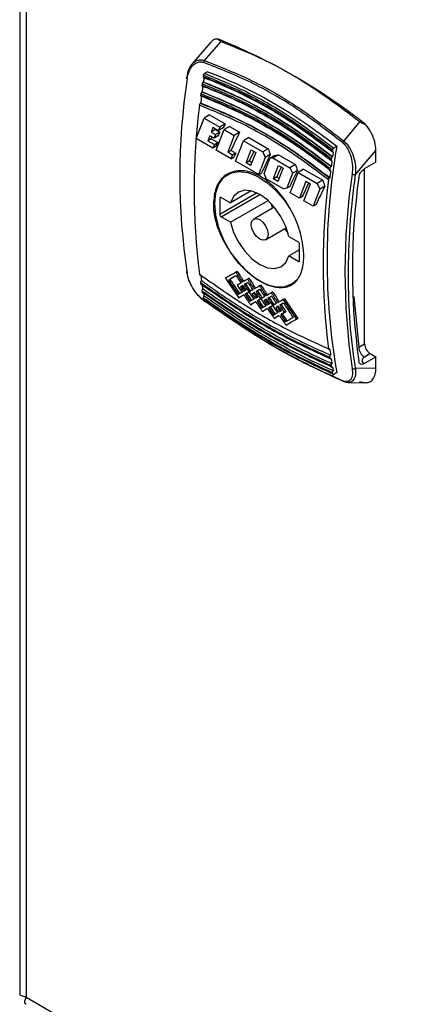
# Model space of a CAD drawing. Units: millimetres. Extents: x 60 to 6240, y 60 to 4395.
# Drawn here: x 4434 to 4484, y 3250 to 3374 of the extents above; entities that cross this region are included whole.
import ezdxf

# ---------------------------------------------------------------- set-up
doc = ezdxf.new("R2010")
doc.units = ezdxf.units.MM
doc.header["$LTSCALE"] = 15

msp = doc.modelspace()

# ---------------------------------------------------------------- linework, layer by layer
at = {"color": 7, "linetype": 'Continuous', "lineweight": 25}
for p, q in [((4433.66, 3897.5), (4433.66, 3251.54)), ((4434.45, 3895.76), (4434.45, 3251.02)), ((4457.7, 3371.18), (4455.34, 3368.42)), ((4456.92, 3368.87), (4459, 3371.28)), ((4457.31, 3367.47), (4456.93, 3367.25)), ((4456.79, 3366.17), (4456.77, 3366.16)), ((4456.61, 3364.92), (4456.59, 3364.91)), ((4456.43, 3363.49), (4456.41, 3363.48)), ((4455.88, 3359.05), (4456.88, 3361.63)), ((4457.57, 3362.03), (4456.88, 3361.63)), ((4456.88, 3361.63), (4458.84, 3360.49)), ((4457.57, 3362.03), (4459.53, 3360.9)), ((4476.5, 3361.18), (4474.45, 3358.75)), ((4457.98, 3360.43), (4457.76, 3359.86)), ((4458.31, 3360.18), (4457.76, 3359.86)), ((4458.66, 3360.04), (4457.98, 3360.43)), ((4458.31, 3360.18), (4458.85, 3359.86)), ((4458.39, 3357.61), (4459.38, 3360.18)), ((4458.84, 3360.49), (4458.66, 3360.04)), ((4459.29, 3360.4), (4458.66, 3360.04)), ((4459.53, 3360.9), (4458.84, 3360.49)), ((4460.07, 3360.58), (4459.38, 3360.18)), ((4459.38, 3360.18), (4460.65, 3359.45)), ((4460.07, 3360.58), (4461.35, 3359.85)), ((4457.99, 3357.84), (4455.88, 3359.05)), ((4457.58, 3359.41), (4457.34, 3358.77)), ((4457.75, 3359.01), (4457.34, 3358.77)), ((4457.34, 3358.77), (4458.16, 3358.3)), ((4458.12, 3359.09), (4457.58, 3359.41)), ((4457.75, 3359.01), (4458.58, 3358.54)), ((4457.76, 3359.86), (4458.3, 3359.55)), ((4458.3, 3359.55), (4458.12, 3359.09)), ((4458.62, 3359.38), (4458.12, 3359.09)), ((4458.85, 3359.86), (4458.3, 3359.55)), ((4460.65, 3359.45), (4459.84, 3357.33)), ((4461.35, 3359.85), (4460.65, 3359.45)), ((4460.84, 3356.2), (4461.83, 3358.77)), ((4462.52, 3359.17), (4461.83, 3358.77)), ((4461.83, 3358.77), (4464.25, 3357.37)), ((4462.52, 3359.17), (4464.95, 3357.77)), ((4458.16, 3358.3), (4457.99, 3357.84)), ((4458.35, 3358.06), (4457.99, 3357.84)), ((4458.16, 3358.3), (4458.58, 3358.54)), ((4460.27, 3356.52), (4458.39, 3357.61)), ((4460.26, 3357.57), (4459.84, 3357.33)), ((4460.26, 3357.57), (4460.86, 3357.22)), ((4462.15, 3355.99), (4462.79, 3357.65)), ((4462.79, 3357.65), (4463.37, 3357.32)), ((4464.95, 3357.77), (4464.25, 3357.37)), ((4473.58, 3358.08), (4473.2, 3357.86)), ((4475.94, 3354.54), (4478.51, 3357.55)), ((4478.51, 3356.08), (4478.51, 3357.55)), ((4460.44, 3356.98), (4459.84, 3357.33)), ((4460.27, 3356.52), (4460.44, 3356.98)), ((4460.27, 3356.52), (4460.64, 3356.74)), ((4460.86, 3357.22), (4460.44, 3356.98)), ((4463.75, 3354.52), (4460.84, 3356.2)), ((4462.57, 3356.24), (4462.15, 3355.99)), ((4462.57, 3356.24), (4462.88, 3356.06)), ((4463.37, 3357.32), (4462.73, 3355.66)), ((4464.57, 3356.66), (4464.02, 3355.23)), ((4464.25, 3357.37), (4464.57, 3356.66)), ((4464.42, 3354.65), (4465.15, 3356.53)), ((4465.2, 3357.03), (4464.57, 3356.66)), ((4465.8, 3356.91), (4465.15, 3356.53)), ((4465.54, 3356.62), (4465.15, 3356.53)), ((4465.54, 3356.62), (4466.24, 3357.02)), ((4465.54, 3356.62), (4467.67, 3355.39)), ((4466.24, 3357.02), (4468.37, 3355.79)), ((4473.03, 3356.77), (4473.05, 3356.79)), ((4462.73, 3355.66), (4462.15, 3355.99)), ((4463.75, 3354.52), (4463.97, 3355.1)), ((4463.97, 3355.1), (4464.02, 3355.23)), ((4465.71, 3354.28), (4466.24, 3355.66)), ((4466.71, 3355.05), (4466.17, 3353.67)), ((4466.24, 3355.66), (4466.81, 3355.33)), ((4466.81, 3355.33), (4466.71, 3355.05)), ((4468.37, 3355.79), (4467.67, 3355.39)), ((4467.67, 3355.39), (4467.99, 3354.69)), ((4468.62, 3355.05), (4467.99, 3354.69)), ((4469.39, 3355.2), (4468.7, 3354.8)), ((4469.39, 3355.2), (4471.82, 3353.8)), ((4472.86, 3355.52), (4472.87, 3355.53)), ((4478.51, 3356.08), (4477.05, 3355.24)), ((4477.09, 3333.21), (4477.09, 3355.2)), ((4463.75, 3354.52), (4464.11, 3354.73)), ((4464.74, 3353.94), (4464.42, 3354.65)), ((4466.87, 3352.71), (4464.74, 3353.94)), ((4465.6, 3354), (4465.71, 3354.28)), ((4466.02, 3354.24), (4465.6, 3354)), ((4466.17, 3353.67), (4465.6, 3354)), ((4466.02, 3354.24), (4466.33, 3354.07)), ((4467.99, 3354.69), (4467.27, 3352.8)), ((4467.71, 3352.23), (4468.7, 3354.8)), ((4468.7, 3354.8), (4471.12, 3353.4)), ((4471.82, 3353.8), (4471.12, 3353.4)), ((4472.68, 3354.09), (4472.69, 3354.1)), ((4462.81, 3352.47), (4460.2, 3350.97)), ((4467.27, 3352.8), (4466.87, 3352.71)), ((4467.66, 3353.03), (4467.27, 3352.8)), ((4469.69, 3353.67), (4469.01, 3351.91)), ((4469.45, 3351.22), (4470.26, 3353.34)), ((4470.26, 3353.34), (4469.69, 3353.67)), ((4471.44, 3352.69), (4470.62, 3350.55)), ((4471.12, 3353.4), (4471.44, 3352.69)), ((4472.07, 3353.06), (4471.44, 3352.69)), ((4463.54, 3352.21), (4458.85, 3349.5)), ((4458.85, 3351.54), (4459.03, 3351.65)), ((4458.85, 3351.54), (4458.85, 3349.5)), ((4459.03, 3349.2), (4463.91, 3352.01)), ((4459.03, 3351.65), (4460.2, 3350.97)), ((4460.2, 3348.52), (4464.93, 3351.25)), ((4468.87, 3351.56), (4467.71, 3352.23)), ((4469.01, 3351.91), (4468.87, 3351.56)), ((4469.24, 3351.77), (4468.87, 3351.56)), ((4465.71, 3350.42), (4463.12, 3348.92)), ((4465.26, 3350.92), (4465.48, 3350.28)), ((4470.62, 3350.55), (4469.45, 3351.22)), ((4470.98, 3350.76), (4470.62, 3350.55)), ((4460.2, 3348.52), (4459.03, 3349.2)), ((4464.62, 3346.32), (4467.21, 3347.82)), ((4466.98, 3347.68), (4467.42, 3347.18)), ((4467.54, 3346.73), (4468.71, 3346.05)), ((4468.89, 3345.06), (4467.54, 3344.28)), ((4468.89, 3343.71), (4468.89, 3345.75)), ((4468.71, 3343.6), (4467.54, 3344.28)), ((4468.71, 3343.6), (4468.89, 3343.71)), ((4460.12, 3341.34), (4459.94, 3341.24)), ((4461.05, 3342.34), (4460.87, 3342.23)), ((4462.54, 3341.47), (4462.36, 3341.37)), ((4461.61, 3340.48), (4461.44, 3340.37)), ((4461.74, 3340.55), (4461.61, 3340.48)), ((4462.1, 3340.76), (4461.92, 3340.65)), ((4464.03, 3340.61), (4463.85, 3340.51)), ((4461.24, 3339), (4461.41, 3339.1)), ((4462.05, 3339.47), (4462.23, 3339.57)), ((4462.52, 3339.75), (4462.7, 3339.85)), ((4462.52, 3339.74), (4462.53, 3339.75)), ((4462.7, 3339.84), (4462.7, 3339.85)), ((4462.93, 3339.51), (4463.11, 3339.62)), ((4463.23, 3339.69), (4463.11, 3339.62)), ((4463.59, 3339.89), (4463.41, 3339.79)), ((4465.07, 3339.04), (4464.89, 3338.93)), ((4465.52, 3339.76), (4465.34, 3339.65)), ((4467.01, 3338.89), (4466.83, 3338.79)), ((4475.71, 3339.17), (4476.36, 3332.79)), ((4462.73, 3338.14), (4462.91, 3338.24)), ((4463.72, 3338.71), (4463.54, 3338.61)), ((4464.59, 3338.76), (4464.41, 3338.66)), ((4464.72, 3338.83), (4464.59, 3338.76)), ((4465.03, 3337.75), (4465.21, 3337.85)), ((4465.5, 3338.03), (4465.68, 3338.13)), ((4465.5, 3338.02), (4465.51, 3338.03)), ((4465.68, 3338.13), (4465.68, 3338.13)), ((4466.08, 3337.9), (4465.9, 3337.79)), ((4466.21, 3337.97), (4466.08, 3337.9)), ((4466.56, 3338.18), (4466.39, 3338.07)), ((4464.22, 3337.28), (4464.39, 3337.38)), ((4465.7, 3336.42), (4465.88, 3336.52)), ((4466.52, 3336.89), (4466.7, 3336.99)), ((4467, 3337.16), (4467.17, 3337.27)), ((4468.67, 3336.41), (4468.49, 3336.3)), ((4467.2, 3335.56), (4467.38, 3335.66)), ((4476.36, 3332.79), (4477.09, 3333.21)), ((4472.69, 3332.56), (4472.68, 3332.55)), ((4477.05, 3330.74), (4478.51, 3331.58)), ((4477.8, 3331.99), (4477.06, 3331.56)), ((4477.8, 3331.99), (4478.51, 3331.58)), ((4478.51, 3330.11), (4478.51, 3331.58)), ((4472.72, 3331.4), (4472.86, 3331.33)), ((4472.87, 3331.34), (4472.86, 3331.33)), ((4473.03, 3330.28), (4472.89, 3330.34)), ((4473.05, 3330.29), (4473.03, 3330.28)), ((4473.2, 3329.38), (4473.06, 3329.45)), ((4473.58, 3329.6), (4473.2, 3329.38)), ((4478.51, 3330.11), (4475.94, 3330.15)), ((4475.02, 3328.36), (4477.27, 3328.32)), ((4434.45, 3251.02), (4851.36, 3010.35))]:
    msp.add_line(p, q, dxfattribs=at)
at = {"color": 7, "linetype": 'Continuous', "lineweight": 25, "flags": 128}
for points in [[(4454.73, 3366.59), (4454.69, 3366.61), (4454.66, 3366.64), (4454.65, 3366.67), (4454.64, 3366.7), (4454.65, 3366.72), (4454.66, 3366.75), (4454.69, 3366.77), (4454.73, 3366.79)], [(4458.21, 3350.89), (4458.34, 3352.22), (4458.74, 3353.33), (4459.37, 3354.18), (4460.21, 3354.72), (4461.22, 3354.93), (4462.36, 3354.79), (4463.56, 3354.32), (4464.78, 3353.54), (4465.96, 3352.48), (4467.04, 3351.2), (4467.64, 3350.31)], [(4467.54, 3346.73), (4467.15, 3348), (4466.54, 3349.24), (4465.75, 3350.37), (4464.84, 3351.33), (4463.87, 3352.03), (4462.9, 3352.45), (4461.99, 3352.55), (4461.2, 3352.32), (4460.59, 3351.78), (4460.2, 3350.97)], [(4468.72, 3341.46), (4468.72, 3341.46), (4467.98, 3340.76), (4467.04, 3340.38), (4465.96, 3340.35), (4464.78, 3340.65), (4463.56, 3341.28), (4462.36, 3342.2), (4461.22, 3343.38), (4460.21, 3344.76), (4459.37, 3346.27), (4458.74, 3347.84), (4458.34, 3349.41), (4458.21, 3350.89)], [(4462.81, 3348.24), (4462.89, 3348.66), (4463.12, 3348.92), (4463.46, 3348.99), (4463.87, 3348.85), (4464.28, 3348.52), (4464.62, 3348.06), (4464.85, 3347.53), (4464.93, 3347.01), (4464.85, 3346.59), (4464.62, 3346.32), (4464.28, 3346.26), (4463.87, 3346.4), (4463.46, 3346.73), (4463.12, 3347.19), (4462.89, 3347.72), (4462.81, 3348.24)], [(4460.2, 3348.52), (4460.59, 3347.25), (4461.2, 3346.01), (4461.99, 3344.88), (4462.9, 3343.92), (4463.87, 3343.21), (4464.84, 3342.8), (4465.75, 3342.7), (4466.54, 3342.93), (4467.15, 3343.47), (4467.54, 3344.28)], [(4462.52, 3339.74), (4462.52, 3339.74), (4462.52, 3339.74), (4462.52, 3339.74), (4462.52, 3339.75), (4462.52, 3339.75), (4462.52, 3339.75), (4462.52, 3339.75), (4462.52, 3339.75)], [(4462.53, 3339.75), (4462.53, 3339.74), (4462.53, 3339.74), (4462.53, 3339.74), (4462.53, 3339.74), (4462.53, 3339.74), (4462.53, 3339.74), (4462.53, 3339.74), (4462.53, 3339.74)], [(4465.5, 3338.02), (4465.5, 3338.02), (4465.5, 3338.03), (4465.5, 3338.03), (4465.5, 3338.03), (4465.5, 3338.03), (4465.5, 3338.03), (4465.5, 3338.03), (4465.5, 3338.03)], [(4465.51, 3338.03), (4465.51, 3338.03), (4465.51, 3338.03), (4465.51, 3338.02), (4465.51, 3338.02), (4465.51, 3338.02), (4465.51, 3338.02), (4465.51, 3338.02), (4465.51, 3338.02)]]:
    msp.add_lwpolyline(points, dxfattribs=at)
at = {"color": 7, "linetype": 'Continuous', "lineweight": 25}
for centre, radius, start, end in [((4430.71, 3301.79), 75.16, 51.7867, 68.2187), ((4457.29, 3368.61), 0.45, 144.4161, 177.9874), ((4537.35, 3354.35), 83.53, 171.5741, 188.4259), ((4564.24, 3350.26), 108.75, 171.1277, 171.2277), ((4563.92, 3350.5), 108.27, 171.3848, 171.6749), ((4562.49, 3350.53), 106.97, 171.7114, 171.8118), ((4562.02, 3350.77), 106.36, 171.9661, 172.3566), ((4560.43, 3350.81), 104.9, 172.3991, 172.5), ((4559.82, 3351.06), 104.13, 172.6508, 173.1447), ((4539.2, 3352.63), 83.6, 172.6959, 187.3041), ((4474.83, 3358.35), 0.55, 133.4842, 160.3123), ((4555.77, 3343.84), 83.42, 170.1712, 189.8288), ((4580.5, 3340.87), 108.75, 171.1277, 171.2277), ((4578.75, 3341.14), 106.97, 171.7114, 171.8118), ((4578.29, 3341.38), 106.36, 171.9661, 172.3565), ((4580.2, 3341.11), 108.29, 171.3849, 171.6749), ((4576.7, 3341.42), 104.9, 172.3991, 172.5), ((4576.1, 3341.67), 104.15, 172.6508, 173.1446), ((4555.46, 3343.24), 83.6, 172.6959, 187.3041), ((4558.14, 3342.35), 83.53, 171.5741, 188.4259), ((4475.78, 3355.07), 0.549, 241.4681, 286.8596), ((4557.49, 3342.59), 81.95, 171.8878, 188.1122), ((4458.96, 3351.56), 0.109, 50.7967, 189.214), ((4459.23, 3349.52), 0.384, 182.6055, 237.3945), ((4468.51, 3345.73), 0.384, 2.6055, 57.3945), ((4468.78, 3343.69), 0.109, 230.7967, 9.214), ((4454.8, 3342.25), 0.161, 118.7476, 242.4757), ((4521.7, 3351.06), 65.9, 187.9453, 188.6153), ((4520.05, 3350.81), 64.39, 188.8247, 188.9645), ((4519.83, 3350.77), 64.01, 189.0224, 189.5702), ((4518.33, 3350.53), 62.64, 189.7905, 189.9339), ((4516.88, 3350.26), 61.17, 190.6343, 190.7811), ((4518.25, 3350.5), 62.4, 189.9856, 190.4044), ((4456.91, 3338.67), 0.0765, 173.2984, 275.8238), ((4477.89, 3332.86), 1.54, 182.6055, 237.3945), ((4478.63, 3333.28), 1.54, 182.6055, 237.3945), ((4537.96, 3341.67), 65.9, 187.9453, 188.6153), ((4536.32, 3341.42), 64.39, 188.8247, 188.9645), ((4536.09, 3341.38), 64, 189.0223, 189.5702), ((4534.59, 3341.14), 62.64, 189.7905, 189.9339), ((4534.5, 3341.11), 62.39, 189.9856, 190.4045), ((4533.14, 3340.87), 61.17, 190.6343, 190.7811), ((4475.7, 3330.47), 0.405, 243.8704, 306.8571), ((4474.46, 3328.63), 0.159, 194.9142, 264.9955)]:
    msp.add_arc(centre, radius, start, end, dxfattribs=at)
for centre, major_axis, ratio, start_param, end_param in [((4518.55, 3388.47), (62.79, 66.04), 0.349555, 2.29908, 2.306825), ((4517.87, 3388.87), (62.79, 66.04), 0.349555, 2.331367, 2.33499), ((4518.41, 3388.55), (62.79, 66.04), 0.349554, 2.316556, 2.324283), ((4520.37, 3387.42), (62.79, 66.04), 0.349555, 2.29908, 2.33499), ((4518.69, 3388.39), (62.79, 66.04), 0.349555, 2.33499, 2.342701), ((4522.68, 3386.09), (62.79, 66.04), 0.349555, 2.315755, 2.33499), ((4533.38, 3379.91), (-35.95, 101.72), 0.666515, 1.552968, 1.560246), ((4520.97, 3387.07), (62.79, 66.04), 0.349555, 2.33499, 2.342701), ((4524.45, 3385.07), (62.79, 66.04), 0.349555, 2.306358, 2.342701), ((4515.85, 3390.03), (109.45, 38.69), 0.144894, 4.187027, 4.19147), ((4526.13, 3384.1), (62.79, 66.04), 0.349555, 2.315755, 2.33499), ((4527.87, 3383.09), (62.79, 66.04), 0.349555, 2.306358, 2.338279), ((4536.8, 3377.94), (-35.95, 101.72), 0.666515, 1.552968, 1.560246), ((4540.25, 3375.95), (-35.95, 101.72), 0.666515, 1.552968, 1.560246), ((4529.58, 3382.11), (62.79, 66.04), 0.349555, 2.315755, 2.342701), ((4531.32, 3381.1), (62.79, 66.04), 0.349555, 2.306358, 2.342701), ((4529.76, 3382), (89.15, 51.47), 0.00007, 2.453862, 2.477674), ((4514.48, 3390.83), (-63.04, 109.18), 0.577335, 1.692276, 1.716157), ((4530.16, 3381.77), (89.15, 51.47), 0.00007, 2.46024, 2.477674), ((4530.16, 3381.77), (88.9, 51.33), 0.00007, 2.463716, 2.478017), ((4514.88, 3390.59), (-62.86, 108.88), 0.577335, 1.692619, 1.71014), ((4517.46, 3389.1), (-63.04, 109.18), 0.577335, 1.668464, 1.680362), ((4517.06, 3389.33), (-63.04, 109.18), 0.577335, 1.674842, 1.683555), ((4517.46, 3389.1), (-62.86, 108.88), 0.577335, 1.66874, 1.680672), ((4531.25, 3381.14), (89.15, 51.47), 0.00007, 2.453862, 2.46576), ((4518.95, 3388.24), (-63.04, 109.18), 0.577335, 1.668464, 1.680362), ((4518.95, 3388.24), (-62.86, 108.88), 0.577335, 1.66874, 1.680672), ((4514.88, 3390.59), (-63.04, 109.18), 0.577335, 1.692276, 1.709747), ((4531.25, 3381.14), (89.15, 51.47), 0.00007, 2.468953, 2.477674), ((4515.97, 3389.96), (-63.04, 109.18), 0.577335, 1.692276, 1.701006), ((4531.65, 3380.91), (89.15, 51.47), 0.00007, 2.472146, 2.477674), ((4516.37, 3389.73), (-63.04, 109.18), 0.577335, 1.692276, 1.697807), ((4516.37, 3389.73), (-62.86, 108.88), 0.577335, 1.692619, 1.698166), ((4517.06, 3389.33), (-63.04, 109.18), 0.577335, 1.686748, 1.692276), ((4531.65, 3380.91), (89.15, 51.47), 0.00007, 2.46024, 2.468953), ((4517.46, 3389.1), (-63.04, 109.18), 0.577335, 1.683555, 1.692219), ((4531.65, 3380.91), (88.9, 51.33), 0.00007, 2.463716, 2.469271), ((4517.46, 3389.1), (-62.86, 108.88), 0.577335, 1.683873, 1.692562), ((4518.55, 3388.47), (-63.04, 109.18), 0.577335, 1.674842, 1.683555), ((4532.74, 3380.28), (89.15, 51.47), 0.00007, 2.453919, 2.46576), ((4520.44, 3387.38), (-63.04, 109.18), 0.577335, 1.668521, 1.680362), ((4520.44, 3387.38), (-62.86, 108.88), 0.577335, 1.668796, 1.680672), ((4532.34, 3380.51), (89.15, 51.47), 0.00007, 2.486404, 2.495145), ((4532.74, 3380.28), (89.15, 51.47), 0.00007, 2.489605, 2.501555), ((4532.74, 3380.28), (88.9, 51.33), 0.00007, 2.493298, 2.501967), ((4532.34, 3380.51), (89.15, 51.47), 0.00007, 2.477674, 2.483205), ((4515.97, 3389.96), (-63.04, 109.18), 0.577335, 1.704207, 1.716157), ((4532.74, 3380.28), (89.15, 51.47), 0.00007, 2.47773, 2.486404), ((4516.37, 3389.73), (-63.04, 109.18), 0.577335, 1.701006, 1.709747), ((4532.74, 3380.28), (88.9, 51.33), 0.00007, 2.48122, 2.486773), ((4516.37, 3389.73), (-62.86, 108.88), 0.577335, 1.701374, 1.71014), ((4532.74, 3380.28), (89.15, 51.47), 0.00007, 2.468953, 2.477617), ((4517.46, 3389.1), (-63.04, 109.18), 0.577335, 1.692332, 1.701006), ((4533.84, 3379.65), (89.15, 51.47), 0.00007, 2.486404, 2.495145), ((4533.14, 3380.05), (89.15, 51.47), 0.00007, 2.472146, 2.477674), ((4517.86, 3388.87), (-63.04, 109.18), 0.577335, 1.692276, 1.697807), ((4517.86, 3388.87), (-62.86, 108.88), 0.577335, 1.692619, 1.698166), ((4518.55, 3388.47), (-63.04, 109.18), 0.577335, 1.686748, 1.692276), ((4533.84, 3379.65), (89.15, 51.47), 0.00007, 2.477674, 2.483205), ((4533.14, 3380.05), (89.15, 51.47), 0.00007, 2.460297, 2.468953), ((4518.95, 3388.24), (-63.04, 109.18), 0.577335, 1.683555, 1.692219), ((4534.24, 3379.42), (89.15, 51.47), 0.00007, 2.47773, 2.486404), ((4533.14, 3380.05), (88.9, 51.33), 0.00007, 2.463772, 2.469271), ((4518.95, 3388.24), (-62.86, 108.88), 0.577335, 1.683873, 1.692562), ((4534.24, 3379.42), (88.9, 51.33), 0.00007, 2.481333, 2.486773), ((4520.04, 3387.61), (-63.04, 109.18), 0.577335, 1.674898, 1.683555), ((4534.23, 3379.42), (89.15, 51.47), 0.00007, 2.468953, 2.477617), ((4518.94, 3388.25), (-63.04, 109.18), 0.577335, 1.692332, 1.701006), ((4534.23, 3379.42), (89.15, 51.47), 0.00007, 2.453862, 2.46576), ((4534.63, 3379.19), (89.15, 51.47), 0.00007, 2.46024, 2.468953), ((4520.44, 3387.38), (-63.04, 109.18), 0.577335, 1.683555, 1.692219), ((4534.63, 3379.19), (88.9, 51.33), 0.00007, 2.463716, 2.469271), ((4520.44, 3387.38), (-62.86, 108.88), 0.577335, 1.683873, 1.692562), ((4521.93, 3386.52), (-63.04, 109.18), 0.577335, 1.668464, 1.680362), ((4521.53, 3386.75), (-63.04, 109.18), 0.577335, 1.674842, 1.683555), ((4521.93, 3386.52), (-62.86, 108.88), 0.577335, 1.66874, 1.680672), ((4523.42, 3385.66), (-62.86, 108.88), 0.577335, 1.66874, 1.692619), ((4534.24, 3379.42), (89.15, 51.47), 0.00007, 2.489605, 2.501555), ((4534.24, 3379.42), (88.9, 51.33), 0.00007, 2.493298, 2.501967), ((4517.46, 3389.1), (-63.04, 109.18), 0.577335, 1.704207, 1.7161), ((4517.86, 3388.87), (-63.04, 109.18), 0.577335, 1.701006, 1.70969), ((4517.86, 3388.87), (-62.86, 108.88), 0.577335, 1.701374, 1.710083), ((4535.32, 3378.79), (89.15, 51.47), 0.00007, 2.486404, 2.495088), ((4535.72, 3378.56), (89.15, 51.47), 0.00007, 2.489605, 2.501498), ((4535.72, 3378.56), (88.9, 51.33), 0.00007, 2.493298, 2.50191), ((4534.63, 3379.19), (89.15, 51.47), 0.00007, 2.472146, 2.477674), ((4519.34, 3388.01), (-63.04, 109.18), 0.577335, 1.692276, 1.697807), ((4519.34, 3388.01), (-62.86, 108.88), 0.577335, 1.692619, 1.698166), ((4520.04, 3387.61), (-63.04, 109.18), 0.577335, 1.686748, 1.692276), ((4535.32, 3378.79), (89.15, 51.47), 0.00007, 2.477674, 2.483205), ((4518.94, 3388.25), (-63.04, 109.18), 0.577335, 1.704207, 1.716157), ((4535.72, 3378.56), (89.15, 51.47), 0.00007, 2.47773, 2.486404), ((4519.34, 3388.01), (-63.04, 109.18), 0.577335, 1.701006, 1.709747), ((4535.72, 3378.56), (88.9, 51.33), 0.00007, 2.48122, 2.486773), ((4519.34, 3388.01), (-62.86, 108.88), 0.577335, 1.701374, 1.71014), ((4535.72, 3378.56), (89.15, 51.47), 0.00007, 2.468953, 2.477617), ((4520.44, 3387.38), (-63.04, 109.18), 0.577335, 1.692332, 1.701006), ((4536.12, 3378.33), (89.15, 51.47), 0.00007, 2.472146, 2.477674), ((4520.84, 3387.15), (-63.04, 109.18), 0.577335, 1.692276, 1.697807), ((4520.84, 3387.15), (-62.86, 108.88), 0.577335, 1.692619, 1.698166), ((4535.72, 3378.56), (89.15, 51.47), 0.00007, 2.453862, 2.46576), ((4521.53, 3386.75), (-63.04, 109.18), 0.577335, 1.686748, 1.692276), ((4536.12, 3378.33), (89.15, 51.47), 0.00007, 2.46024, 2.468953), ((4521.93, 3386.52), (-63.04, 109.18), 0.577335, 1.683555, 1.692276), ((4536.12, 3378.33), (88.9, 51.33), 0.00007, 2.463716, 2.469271), ((4521.93, 3386.52), (-62.86, 108.88), 0.577335, 1.683873, 1.692619), ((4523.42, 3385.66), (-63.04, 109.18), 0.577335, 1.668464, 1.692276), ((4523.02, 3385.89), (-63.04, 109.18), 0.577335, 1.674842, 1.692276), ((4536.81, 3377.93), (89.15, 51.47), 0.00007, 2.486404, 2.495145), ((4537.21, 3377.7), (89.15, 51.47), 0.00007, 2.489605, 2.501555), ((4537.21, 3377.7), (88.9, 51.33), 0.00007, 2.493298, 2.501967), ((4536.81, 3377.93), (89.15, 51.47), 0.00007, 2.477674, 2.483205), ((4520.44, 3387.38), (-63.04, 109.18), 0.577335, 1.704207, 1.716157), ((4537.21, 3377.7), (89.15, 51.47), 0.00007, 2.477674, 2.486404), ((4520.84, 3387.15), (-63.04, 109.18), 0.577335, 1.701006, 1.709747), ((4537.21, 3377.7), (88.9, 51.33), 0.00007, 2.478017, 2.486773), ((4520.84, 3387.15), (-62.86, 108.88), 0.577335, 1.701374, 1.71014), ((4538.3, 3377.07), (89.15, 51.47), 0.00007, 2.477674, 2.495145), ((4538.7, 3376.84), (88.9, 51.33), 0.00007, 2.478017, 2.501967), ((4538.7, 3376.84), (89.15, 51.47), 0.00007, 2.477674, 2.501555)]:
    msp.add_ellipse(centre, major_axis=major_axis, ratio=ratio, start_param=start_param, end_param=end_param, dxfattribs=at)
for points, knots in [([(4458.6, 3371.58), (4458.38, 3371.56), (4458.03, 3371.53), (4457.81, 3371.26), (4457.73, 3371.16)], [0, 0, 0, 0, 0.607912, 1, 1, 1, 1]), ([(4459, 3371.28), (4458.89, 3371.33), (4458.71, 3371.41), (4458.63, 3371.53), (4458.6, 3371.58)], [0, 0, 0, 0, 0.60214, 1, 1, 1, 1]), ([(4459, 3371.28), (4460.65, 3370.62), (4464.44, 3369.1), (4470.34, 3365.81), (4474.44, 3362.73), (4476.5, 3361.18)], [0, 0, 0, 0, 0.276532, 0.635873, 1, 1, 1, 1]), ([(4454.73, 3366.59), (4454.79, 3366.9), (4454.93, 3367.53), (4455.38, 3368.26), (4455.93, 3368.64), (4456.44, 3368.73), (4456.71, 3368.66), (4456.84, 3368.62)], [0, 0, 0, 0, 0.250545, 0.500212, 0.74952, 0.877238, 1, 1, 1, 1]), ([(4455.35, 3368.41), (4455.37, 3368.43), (4455.53, 3368.72), (4455.94, 3368.9), (4456.48, 3368.99), (4456.77, 3368.91), (4456.92, 3368.87)], [0, 0, 0, 0, 0.049067, 0.520077, 0.759797, 1, 1, 1, 1]), ([(4474.31, 3358.54), (4472.43, 3359.98), (4468.68, 3362.88), (4462.8, 3366.27), (4458.83, 3367.84), (4456.84, 3368.62)], [0, 0, 0, 0, 0.3332911, 0.6667701, 1, 1, 1, 1]), ([(4456.92, 3368.87), (4458.92, 3368.08), (4462.91, 3366.5), (4468.8, 3363.1), (4472.57, 3360.2), (4474.45, 3358.75)], [0, 0, 0, 0, 0.333256, 0.666553, 1, 1, 1, 1]), ([(4454.73, 3366.79), (4454.78, 3367.13), (4454.88, 3367.76), (4455.2, 3368.2), (4455.35, 3368.41)], [0, 0, 0, 0, 0.527549, 1, 1, 1, 1]), ([(4457.31, 3367.47), (4458.68, 3366.92), (4461.41, 3365.82), (4465.51, 3363.65), (4469.58, 3361.12), (4472.24, 3359.09), (4473.58, 3358.08)], [0, 0, 0, 0, 0.246385, 0.494168, 0.746332, 1, 1, 1, 1]), ([(4456.77, 3366.16), (4456.75, 3366.15), (4456.73, 3366.14), (4456.7, 3366.1), (4456.68, 3366.08), (4456.67, 3366.05), (4456.65, 3366.02), (4456.64, 3365.99), (4456.63, 3365.96), (4456.63, 3365.95)], [0, 0, 0, 0, 0.239062, 0.357289, 0.475511, 0.593729, 0.711942, 0.830152, 1, 1, 1, 1]), ([(4456.77, 3366.85), (4456.76, 3366.83), (4456.76, 3366.8), (4456.77, 3366.77), (4456.78, 3366.75), (4456.79, 3366.73), (4456.81, 3366.72), (4456.83, 3366.71), (4456.85, 3366.71), (4456.87, 3366.72)], [0, 0, 0, 0, 0.226404, 0.338395, 0.449484, 0.559947, 0.669773, 0.779024, 1, 1, 1, 1]), ([(4456.77, 3366.85), (4458.61, 3366.09), (4462.3, 3364.56), (4467.75, 3361.41), (4471.27, 3358.78), (4473.03, 3357.46)], [0, 0, 0, 0, 0.3331218, 0.6663402, 1, 1, 1, 1]), ([(4456.77, 3366.16), (4458.63, 3365.39), (4462.3, 3363.88), (4467.75, 3360.72), (4471.26, 3358.1), (4473.03, 3356.77)], [0, 0, 0, 0, 0.336698, 0.663301, 1, 1, 1, 1]), ([(4456.79, 3367.04), (4456.8, 3367.06), (4456.81, 3367.1), (4456.84, 3367.15), (4456.86, 3367.19), (4456.89, 3367.22), (4456.92, 3367.24), (4456.93, 3367.25)], [0, 0, 0, 0, 0.248168, 0.496383, 0.618453, 0.738815, 1, 1, 1, 1]), ([(4456.79, 3367.04), (4458.64, 3366.27), (4462.33, 3364.75), (4467.79, 3361.59), (4471.3, 3358.96), (4473.06, 3357.65)], [0, 0, 0, 0, 0.333404, 0.666606, 1, 1, 1, 1]), ([(4456.79, 3366.17), (4458.15, 3365.63), (4460.88, 3364.53), (4464.97, 3362.36), (4469.05, 3359.83), (4471.72, 3357.8), (4473.05, 3356.79)], [0, 0, 0, 0, 0.246291, 0.494016, 0.746236, 1, 1, 1, 1]), ([(4456.87, 3366.72), (4456.96, 3366.68), (4457.44, 3366.5), (4459.45, 3365.7), (4462.89, 3364.1), (4467.88, 3361.26), (4471.24, 3358.74), (4473.13, 3357.33)], [0, 0, 0, 0, 0.017304, 0.086521, 0.363627, 0.640734, 1, 1, 1, 1]), ([(4456.93, 3367.25), (4458.8, 3366.48), (4462.47, 3364.95), (4467.93, 3361.8), (4471.42, 3359.19), (4473.2, 3357.86)], [0, 0, 0, 0, 0.336443, 0.663556, 1, 1, 1, 1]), ([(4456.59, 3364.91), (4456.58, 3364.89), (4456.56, 3364.88), (4456.53, 3364.85), (4456.51, 3364.82), (4456.49, 3364.79), (4456.48, 3364.76), (4456.46, 3364.73), (4456.46, 3364.7), (4456.45, 3364.69)], [0, 0, 0, 0, 0.236168, 0.352964, 0.469755, 0.586541, 0.703322, 0.8201, 1, 1, 1, 1]), ([(4472.86, 3355.52), (4471.08, 3356.85), (4467.57, 3359.48), (4462.11, 3362.63), (4458.45, 3364.14), (4456.59, 3364.91)], [0, 0, 0, 0, 0.337053, 0.662948, 1, 1, 1, 1]), ([(4456.6, 3365.76), (4458.44, 3365), (4462.13, 3363.48), (4467.59, 3360.33), (4471.11, 3357.69), (4472.87, 3356.37)], [0, 0, 0, 0, 0.333104, 0.666344, 1, 1, 1, 1]), ([(4456.6, 3365.76), (4456.6, 3365.74), (4456.6, 3365.71), (4456.61, 3365.68), (4456.62, 3365.66), (4456.63, 3365.65), (4456.65, 3365.64), (4456.67, 3365.63), (4456.69, 3365.63), (4456.71, 3365.63)], [0, 0, 0, 0, 0.225196, 0.336589, 0.447061, 0.556893, 0.666074, 0.774668, 1, 1, 1, 1]), ([(4472.87, 3355.53), (4471.58, 3356.52), (4468.97, 3358.5), (4464.94, 3361.02), (4460.81, 3363.23), (4458.01, 3364.35), (4456.61, 3364.92)], [0, 0, 0, 0, 0.246171, 0.493822, 0.746113, 1, 1, 1, 1]), ([(4456.63, 3365.95), (4458.47, 3365.19), (4462.16, 3363.67), (4467.62, 3360.51), (4471.13, 3357.88), (4472.89, 3356.56)], [0, 0, 0, 0, 0.333393, 0.666617, 1, 1, 1, 1]), ([(4456.71, 3365.63), (4456.81, 3365.6), (4457.28, 3365.42), (4459.29, 3364.63), (4462.73, 3363.03), (4467.71, 3360.18), (4471.07, 3357.66), (4472.97, 3356.24)], [0, 0, 0, 0, 0.017303, 0.08652, 0.363628, 0.640736, 1, 1, 1, 1]), ([(4472.69, 3355.11), (4470.93, 3356.44), (4467.4, 3359.08), (4461.94, 3362.23), (4458.27, 3363.75), (4456.43, 3364.5)], [0, 0, 0, 0, 0.333652, 0.666918, 1, 1, 1, 1]), ([(4456.43, 3364.5), (4456.43, 3364.48), (4456.43, 3364.45), (4456.44, 3364.42), (4456.45, 3364.4), (4456.46, 3364.39), (4456.48, 3364.37), (4456.51, 3364.37), (4456.53, 3364.38), (4456.54, 3364.38)], [0, 0, 0, 0, 0.223905, 0.33466, 0.444468, 0.553619, 0.662102, 0.88022, 1, 1, 1, 1]), ([(4472.72, 3355.3), (4470.96, 3356.62), (4467.43, 3359.26), (4461.97, 3362.41), (4458.29, 3363.93), (4456.45, 3364.69)], [0, 0, 0, 0, 0.333369, 0.66662, 1, 1, 1, 1]), ([(4472.8, 3354.99), (4472.71, 3355.06), (4472.26, 3355.42), (4470.35, 3356.89), (4467.01, 3359.21), (4462.03, 3362.11), (4458.52, 3363.56), (4456.54, 3364.38)], [0, 0, 0, 0, 0.0173028, 0.0865179, 0.3636258, 0.6407357, 1, 1, 1, 1]), ([(4456.41, 3363.48), (4456.4, 3363.47), (4456.37, 3363.45), (4456.35, 3363.42), (4456.33, 3363.39), (4456.31, 3363.37), (4456.3, 3363.34), (4456.28, 3363.3), (4456.28, 3363.27), (4456.27, 3363.26)], [0, 0, 0, 0, 0.232942, 0.348141, 0.463336, 0.578527, 0.693712, 0.808894, 1, 1, 1, 1]), ([(4472.54, 3353.87), (4470.77, 3355.19), (4467.24, 3357.84), (4461.78, 3361), (4458.11, 3362.5), (4456.27, 3363.26)], [0, 0, 0, 0, 0.333354, 0.666635, 1, 1, 1, 1]), ([(4472.68, 3354.09), (4470.89, 3355.43), (4467.38, 3358.06), (4461.92, 3361.21), (4458.27, 3362.71), (4456.41, 3363.48)], [0, 0, 0, 0, 0.337557, 0.662444, 1, 1, 1, 1]), ([(4472.69, 3354.1), (4471.39, 3355.09), (4468.79, 3357.08), (4464.75, 3359.61), (4460.62, 3361.81), (4457.83, 3362.93), (4456.43, 3363.49)], [0, 0, 0, 0, 0.246024, 0.493582, 0.745961, 1, 1, 1, 1]), ([(4476.5, 3361.18), (4476.63, 3361.09), (4476.83, 3360.95), (4477.1, 3360.87), (4477.2, 3360.84)], [0, 0, 0, 0, 0.60214, 1, 1, 1, 1]), ([(4478.51, 3357.55), (4478.48, 3357.9), (4478.42, 3358.62), (4477.98, 3359.76), (4477.51, 3360.49), (4477.23, 3360.8), (4477.2, 3360.84)], [0, 0, 0, 0, 0.327932, 0.656565, 0.962709, 1, 1, 1, 1]), ([(4474.45, 3358.75), (4474.59, 3358.63), (4474.86, 3358.38), (4475.32, 3357.72), (4475.73, 3356.78), (4475.98, 3355.61), (4475.95, 3354.9), (4475.94, 3354.54)], [0, 0, 0, 0, 0.128052, 0.255718, 0.506055, 0.753411, 1, 1, 1, 1]), ([(4473.13, 3357.33), (4473.12, 3357.32), (4473.09, 3357.32), (4473.07, 3357.33), (4473.05, 3357.34), (4473.04, 3357.36), (4473.03, 3357.38), (4473.02, 3357.42), (4473.03, 3357.45), (4473.03, 3357.46)], [0, 0, 0, 0, 0.220103, 0.328956, 0.437806, 0.546652, 0.655493, 0.875413, 1, 1, 1, 1]), ([(4473.06, 3357.65), (4473.06, 3357.67), (4473.07, 3357.71), (4473.1, 3357.76), (4473.13, 3357.8), (4473.16, 3357.83), (4473.18, 3357.85), (4473.2, 3357.86)], [0, 0, 0, 0, 0.248168, 0.496383, 0.618453, 0.738815, 1, 1, 1, 1]), ([(4474.31, 3358.54), (4474.43, 3358.43), (4474.68, 3358.2), (4475.07, 3357.58), (4475.41, 3356.7), (4475.59, 3355.6), (4475.54, 3354.92), (4475.52, 3354.59)], [0, 0, 0, 0, 0.123243, 0.251467, 0.501133, 0.750424, 1, 1, 1, 1]), ([(4472.97, 3356.24), (4472.96, 3356.24), (4472.94, 3356.24), (4472.91, 3356.25), (4472.9, 3356.26), (4472.88, 3356.27), (4472.87, 3356.3), (4472.86, 3356.33), (4472.87, 3356.36), (4472.87, 3356.37)], [0, 0, 0, 0, 0.218706, 0.32687, 0.435029, 0.543184, 0.651335, 0.869856, 1, 1, 1, 1]), ([(4472.89, 3356.56), (4472.9, 3356.58), (4472.91, 3356.62), (4472.93, 3356.67), (4472.96, 3356.71), (4472.98, 3356.73), (4473.01, 3356.76), (4473.02, 3356.77), (4473.03, 3356.77)], [0, 0, 0, 0, 0.245547, 0.49114, 0.611903, 0.73093, 0.849333, 1, 1, 1, 1]), ([(4458.04, 3350.83), (4458.1, 3351.53), (4458.24, 3352.94), (4459.3, 3354.39), (4460.83, 3355.11), (4462.7, 3354.96), (4464.65, 3353.97), (4466.47, 3352.24), (4467.96, 3349.98), (4469, 3347.44), (4469.38, 3345.5), (4469.45, 3343.74), (4469.22, 3342.18), (4468.36, 3340.8), (4467, 3340.2), (4465.27, 3340.41), (4463.33, 3341.42), (4461.42, 3343.09), (4459.75, 3345.26), (4458.54, 3347.69), (4458.07, 3349.59), (4458.04, 3350.59), (4458.04, 3350.83)], [0, 0, 0, 0, 0.053536, 0.107067, 0.160736, 0.214495, 0.268105, 0.321558, 0.375091, 0.428816, 0.482547, 0.5, 0.553536, 0.607067, 0.660736, 0.714495, 0.768105, 0.821558, 0.875091, 0.928816, 0.982547, 1, 1, 1, 1]), ([(4472.8, 3354.99), (4472.79, 3354.99), (4472.77, 3354.98), (4472.74, 3354.99), (4472.72, 3355), (4472.71, 3355.02), (4472.69, 3355.05), (4472.69, 3355.09), (4472.69, 3355.11)], [0, 0, 0, 0, 0.217435, 0.32497, 0.432501, 0.540027, 0.757305, 1, 1, 1, 1]), ([(4472.72, 3355.3), (4472.72, 3355.32), (4472.73, 3355.36), (4472.76, 3355.41), (4472.78, 3355.45), (4472.8, 3355.47), (4472.83, 3355.5), (4472.85, 3355.51), (4472.86, 3355.52)], [0, 0, 0, 0, 0.242878, 0.485805, 0.605232, 0.722886, 0.839905, 1, 1, 1, 1]), ([(4476.36, 3354.15), (4476.38, 3354.25), (4476.42, 3354.45), (4476.57, 3354.76), (4476.78, 3355.03), (4476.95, 3355.17), (4477.04, 3355.23), (4477.05, 3355.24)], [0, 0, 0, 0, 0.239621, 0.479241, 0.718862, 0.958483, 1, 1, 1, 1]), ([(4472.54, 3353.87), (4472.54, 3353.89), (4472.55, 3353.92), (4472.56, 3353.96), (4472.58, 3353.99), (4472.6, 3354.02), (4472.62, 3354.04), (4472.65, 3354.07), (4472.67, 3354.08), (4472.68, 3354.09)], [0, 0, 0, 0, 0.239724, 0.358305, 0.47583, 0.59263, 0.708698, 0.824106, 1, 1, 1, 1]), ([(4456.84, 3338.68), (4456.71, 3338.78), (4456.43, 3339), (4455.92, 3339.55), (4455.38, 3340.32), (4454.92, 3341.26), (4454.79, 3341.82), (4454.73, 3342.11)], [0, 0, 0, 0, 0.123243, 0.251467, 0.501133, 0.750424, 1, 1, 1, 1]), ([(4456.27, 3342), (4458.11, 3340.71), (4461.78, 3338.15), (4467.24, 3334.99), (4470.77, 3333.4), (4472.54, 3332.61)], [0, 0, 0, 0, 0.333354, 0.666635, 1, 1, 1, 1]), ([(4456.27, 3342), (4456.28, 3341.98), (4456.28, 3341.96), (4456.3, 3341.94), (4456.32, 3341.93), (4456.34, 3341.92), (4456.36, 3341.92), (4456.37, 3341.92), (4456.38, 3341.92), (4456.38, 3341.93)], [0, 0, 0, 0, 0.2844563, 0.4251644, 0.5646193, 0.7032145, 0.8409409, 0.9778844, 1, 1, 1, 1]), ([(4456.54, 3341.19), (4456.53, 3341.17), (4456.5, 3341.15), (4456.48, 3341.11), (4456.46, 3341.08), (4456.44, 3341.04), (4456.43, 3341), (4456.43, 3340.96), (4456.43, 3340.94), (4456.43, 3340.93)], [0, 0, 0, 0, 0.217216, 0.324642, 0.432064, 0.539482, 0.75654, 0.876229, 1, 1, 1, 1]), ([(4456.43, 3340.93), (4458.27, 3339.66), (4461.94, 3337.1), (4467.4, 3333.95), (4470.93, 3332.35), (4472.69, 3331.54)], [0, 0, 0, 0, 0.333093, 0.666358, 1, 1, 1, 1]), ([(4456.45, 3340.78), (4458.29, 3339.5), (4461.97, 3336.95), (4467.43, 3333.79), (4470.96, 3332.19), (4472.72, 3331.39)], [0, 0, 0, 0, 0.333369, 0.66662, 1, 1, 1, 1]), ([(4456.45, 3340.78), (4456.46, 3340.76), (4456.47, 3340.73), (4456.49, 3340.71), (4456.52, 3340.7), (4456.54, 3340.7), (4456.55, 3340.7), (4456.56, 3340.71)], [0, 0, 0, 0, 0.2921369, 0.5843314, 0.7279796, 0.8694962, 1, 1, 1, 1]), ([(4456.54, 3341.19), (4456.64, 3341.12), (4457.11, 3340.77), (4459.12, 3339.35), (4462.55, 3337.09), (4467.53, 3334.19), (4470.9, 3332.66), (4472.8, 3331.8)], [0, 0, 0, 0, 0.017303, 0.086518, 0.363627, 0.640737, 1, 1, 1, 1]), ([(4456.71, 3340.13), (4456.69, 3340.11), (4456.67, 3340.09), (4456.65, 3340.05), (4456.63, 3340.02), (4456.62, 3339.99), (4456.61, 3339.95), (4456.6, 3339.91), (4456.6, 3339.88), (4456.6, 3339.87)], [0, 0, 0, 0, 0.218707, 0.326871, 0.43503, 0.543185, 0.651336, 0.869858, 1, 1, 1, 1]), ([(4472.97, 3330.74), (4472.88, 3330.78), (4472.43, 3330.97), (4470.52, 3331.82), (4467.19, 3333.48), (4462.21, 3336.33), (4458.7, 3338.76), (4456.71, 3340.13)], [0, 0, 0, 0, 0.017303, 0.08652, 0.363627, 0.640735, 1, 1, 1, 1]), ([(4456.92, 3338.59), (4456.77, 3338.71), (4456.61, 3338.83), (4456.46, 3338.99), (4456.45, 3339)], [0, 0, 0, 0, 0.924178, 1, 1, 1, 1]), ([(4472.87, 3330.49), (4471.11, 3331.29), (4467.59, 3332.91), (4462.13, 3336.06), (4458.44, 3338.6), (4456.6, 3339.87)], [0, 0, 0, 0, 0.333645, 0.666885, 1, 1, 1, 1]), ([(4472.89, 3330.33), (4471.13, 3331.14), (4467.62, 3332.76), (4462.16, 3335.91), (4458.47, 3338.45), (4456.63, 3339.72)], [0, 0, 0, 0, 0.333393, 0.666617, 1, 1, 1, 1]), ([(4456.63, 3339.72), (4456.64, 3339.7), (4456.64, 3339.67), (4456.67, 3339.65), (4456.7, 3339.65), (4456.72, 3339.65), (4456.73, 3339.65), (4456.73, 3339.65)], [0, 0, 0, 0, 0.30038, 0.600818, 0.748548, 0.894155, 1, 1, 1, 1]), ([(4456.87, 3339.23), (4456.85, 3339.21), (4456.83, 3339.19), (4456.81, 3339.15), (4456.79, 3339.12), (4456.78, 3339.09), (4456.77, 3339.05), (4456.76, 3339.01), (4456.76, 3338.99), (4456.77, 3338.98)], [0, 0, 0, 0, 0.220103, 0.328957, 0.437807, 0.546653, 0.655495, 0.875415, 1, 1, 1, 1]), ([(4473.03, 3329.59), (4471.27, 3330.4), (4467.75, 3332.03), (4462.3, 3335.18), (4458.61, 3337.71), (4456.77, 3338.98)], [0, 0, 0, 0, 0.333649, 0.666868, 1, 1, 1, 1]), ([(4473.13, 3329.84), (4473.04, 3329.88), (4472.59, 3330.07), (4470.68, 3330.93), (4467.35, 3332.59), (4462.38, 3335.44), (4458.86, 3337.86), (4456.87, 3339.23)], [0, 0, 0, 0, 0.017304, 0.086521, 0.363626, 0.640733, 1, 1, 1, 1]), ([(4473.06, 3329.43), (4471.3, 3330.25), (4467.79, 3331.88), (4462.33, 3335.03), (4458.64, 3337.56), (4456.79, 3338.82)], [0, 0, 0, 0, 0.333404, 0.666606, 1, 1, 1, 1]), ([(4456.9, 3338.75), (4456.89, 3338.75), (4456.87, 3338.75), (4456.85, 3338.75), (4456.83, 3338.76), (4456.81, 3338.78), (4456.8, 3338.79), (4456.8, 3338.81), (4456.79, 3338.82)], [0, 0, 0, 0, 0.053897, 0.35554, 0.50585, 0.656154, 0.806455, 1, 1, 1, 1]), ([(4474.31, 3328.59), (4472.43, 3329.44), (4468.68, 3331.14), (4462.81, 3334.53), (4458.83, 3337.3), (4456.84, 3338.68)], [0, 0, 0, 0, 0.3332299, 0.6667089, 1, 1, 1, 1]), ([(4474.45, 3328.48), (4472.57, 3329.33), (4468.8, 3331.04), (4462.91, 3334.44), (4458.92, 3337.21), (4456.92, 3338.59)], [0, 0, 0, 0, 0.333256, 0.666553, 1, 1, 1, 1]), ([(4472.68, 3332.55), (4472.66, 3332.54), (4472.64, 3332.53), (4472.61, 3332.53), (4472.59, 3332.53), (4472.57, 3332.54), (4472.56, 3332.56), (4472.54, 3332.58), (4472.54, 3332.6), (4472.54, 3332.61)], [0, 0, 0, 0, 0.232942, 0.348141, 0.463336, 0.578527, 0.693712, 0.808894, 1, 1, 1, 1]), ([(4472.69, 3331.54), (4472.69, 3331.56), (4472.69, 3331.59), (4472.7, 3331.63), (4472.71, 3331.66), (4472.72, 3331.69), (4472.74, 3331.73), (4472.77, 3331.77), (4472.8, 3331.79), (4472.8, 3331.8)], [0, 0, 0, 0, 0.223904, 0.334659, 0.444466, 0.553617, 0.6621, 0.880218, 1, 1, 1, 1]), ([(4477.06, 3331.56), (4476.98, 3331.5), (4476.82, 3331.38), (4476.74, 3331.15), (4476.81, 3330.92), (4476.97, 3330.8), (4477.05, 3330.74)], [0, 0, 0, 0, 0.250896, 0.500337, 0.750274, 1, 1, 1, 1]), ([(4472.86, 3331.33), (4472.84, 3331.32), (4472.82, 3331.31), (4472.79, 3331.31), (4472.77, 3331.32), (4472.75, 3331.32), (4472.74, 3331.34), (4472.73, 3331.36), (4472.72, 3331.38), (4472.72, 3331.39)], [0, 0, 0, 0, 0.236168, 0.352964, 0.469755, 0.586541, 0.703322, 0.8201, 1, 1, 1, 1]), ([(4472.87, 3330.49), (4472.87, 3330.5), (4472.86, 3330.53), (4472.87, 3330.57), (4472.88, 3330.6), (4472.89, 3330.63), (4472.91, 3330.66), (4472.94, 3330.7), (4472.96, 3330.72), (4472.97, 3330.74)], [0, 0, 0, 0, 0.225195, 0.336588, 0.447059, 0.556891, 0.666072, 0.774666, 1, 1, 1, 1]), ([(4473.03, 3330.28), (4473.02, 3330.27), (4472.99, 3330.26), (4472.97, 3330.26), (4472.95, 3330.26), (4472.93, 3330.27), (4472.91, 3330.28), (4472.9, 3330.3), (4472.9, 3330.32), (4472.89, 3330.33)], [0, 0, 0, 0, 0.2390624, 0.3572893, 0.4755115, 0.593729, 0.7119422, 0.830152, 1, 1, 1, 1]), ([(4477.05, 3330.74), (4476.97, 3330.7), (4476.81, 3330.63), (4476.6, 3330.65), (4476.44, 3330.76), (4476.37, 3330.91), (4476.36, 3331.01), (4476.36, 3331.02)], [0, 0, 0, 0, 0.239621, 0.479241, 0.718862, 0.958483, 1, 1, 1, 1]), ([(4473.03, 3329.59), (4473.03, 3329.6), (4473.03, 3329.63), (4473.03, 3329.67), (4473.04, 3329.7), (4473.05, 3329.73), (4473.07, 3329.76), (4473.09, 3329.8), (4473.12, 3329.82), (4473.13, 3329.84)], [0, 0, 0, 0, 0.226403, 0.338394, 0.449483, 0.559945, 0.669771, 0.779022, 1, 1, 1, 1]), ([(4473.06, 3329.43), (4473.06, 3329.42), (4473.07, 3329.39), (4473.1, 3329.37), (4473.13, 3329.36), (4473.16, 3329.36), (4473.18, 3329.37), (4473.2, 3329.38)], [0, 0, 0, 0, 0.248168, 0.496383, 0.618453, 0.738815, 1, 1, 1, 1]), ([(4475.52, 3330.11), (4475.54, 3329.85), (4475.59, 3329.32), (4475.41, 3328.75), (4475.07, 3328.49), (4474.67, 3328.47), (4474.43, 3328.55), (4474.31, 3328.59)], [0, 0, 0, 0, 0.250545, 0.500212, 0.74952, 0.877238, 1, 1, 1, 1]), ([(4475.94, 3330.15), (4475.95, 3329.86), (4475.98, 3329.27), (4475.72, 3328.65), (4475.37, 3328.36), (4475.08, 3328.37), (4475.02, 3328.37)], [0, 0, 0, 0, 0.305966, 0.612163, 0.921144, 1, 1, 1, 1]), ([(4477.2, 3328.32), (4477.41, 3328.35), (4477.83, 3328.4), (4478.26, 3328.88), (4478.48, 3329.48), (4478.5, 3329.94), (4478.51, 3330.11)], [0, 0, 0, 0, 0.270401, 0.539933, 0.832629, 1, 1, 1, 1]), ([(4475.02, 3328.37), (4474.96, 3328.36), (4474.8, 3328.35), (4474.59, 3328.43), (4474.45, 3328.48)], [0, 0, 0, 0, 0.332241, 1, 1, 1, 1]), ([(4477.2, 3328.32), (4477.04, 3328.33), (4476.78, 3328.35), (4476.58, 3328.42), (4476.5, 3328.45)], [0, 0, 0, 0, 0.6032868, 1, 1, 1, 1]), ([(4434.45, 3251.02), (4434.26, 3251.07), (4433.86, 3251.16), (4433.63, 3251.37), (4433.68, 3251.51), (4433.69, 3251.53)], [0, 0, 0, 0, 0.462001, 0.922635, 1, 1, 1, 1]), ([(4434.48, 3250.14), (4434.43, 3250.15), (4434.29, 3250.21), (4434.27, 3250.51), (4434.39, 3250.85), (4434.45, 3251.02)], [0, 0, 0, 0, 0.18805, 0.594447, 1, 1, 1, 1])]:
    msp.add_open_spline(points, degree=3, knots=knots, dxfattribs=at)
for points in [[(4475.04, 3341.83), (4475.08, 3343.89), (4475.15, 3348.02), (4475.68, 3352.37), (4475.94, 3354.54)], [(4475.94, 3330.15), (4475.68, 3332.02), (4475.15, 3335.76), (4475.08, 3339.81), (4475.04, 3341.83)]]:
    msp.add_open_spline(points, degree=3, dxfattribs=at)

doc.saveas('drawing.dxf')
